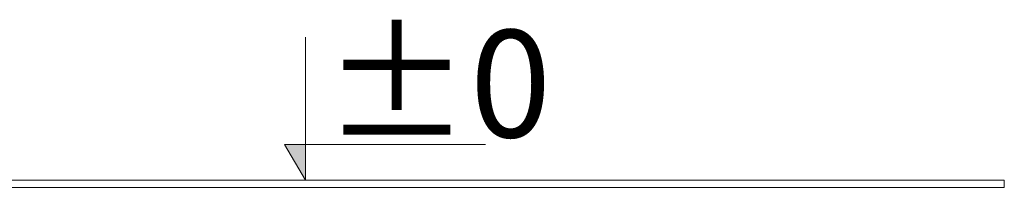
# Model space of a CAD drawing. Units: millimetres. Extents: x -10103 to -5896, y -5449 to 2212.
# Drawn here: x -7271 to -5896, y -10 to 225 of the extents above; entities that cross this region are included whole.
import ezdxf

# ---------------------------------------------------------------- set-up
doc = ezdxf.new("R2010")
doc.units = ezdxf.units.MM
doc.header["$MEASUREMENT"] = 0
doc.layers.add('Konstrukcja - Stropy', color=7, linetype='Continuous')
doc.layers.add('Wymiarowanie - Ogólne', color=7, linetype='Continuous')
doc.layers.add('Konstrukcja - Stropy_Nr_pióra__1', color=7, linetype='Continuous', lineweight=13)
doc.layers.add('Wymiarowanie - Ogólne_Nr_pióra__1', color=7, linetype='Continuous', lineweight=13)
doc.styles.add('GENERATED_STYLE_1', font='txt')

# ---------------------------------------------------------------- blocks, each defined once
blk = doc.blocks.new('ElemPrzekroju_3')
at = {"layer": 'Konstrukcja - Stropy_Nr_pióra__1', "linetype": 'Continuous'}
for p, q in [((-7212.7, 0), (-7334.8, 0)), ((-7091.9, 0), (-7212.7, 0)), ((-6973.1, 0), (-7091.9, 0)), ((-6857.1, 0), (-6973.1, 0)), ((-6744.7, 0), (-6857.1, 0)), ((-6636.6, 0), (-6744.7, 0)), ((-6533.5, 0), (-6636.6, 0)), ((-6436.3, 0), (-6533.5, 0)), ((-6345.4, 0), (-6436.3, 0)), ((-6261.4, 0), (-6345.4, 0)), ((-6185.1, 0), (-6261.4, 0)), ((-6116.8, 0), (-6185.1, 0)), ((-6057, 0), (-6116.8, 0)), ((-6006.1, 0), (-6057, 0)), ((-5964.5, 0), (-6006.1, 0)), ((-5932.4, 0), (-5964.5, 0)), ((-5910, 0), (-5932.4, 0)), ((-5897.6, 0), (-5910, 0)), ((-5896, 0), (-5897.6, 0)), ((-5896, 0), (-5896, -10)), ((-7212.7, -10), (-7334.8, -10)), ((-7091.9, -10), (-7212.7, -10)), ((-6973.1, -10), (-7091.9, -10)), ((-6857.1, -10), (-6973.1, -10)), ((-6744.7, -10), (-6857.1, -10)), ((-6636.6, -10), (-6744.7, -10)), ((-6533.5, -10), (-6636.6, -10)), ((-6436.3, -10), (-6533.5, -10)), ((-6345.4, -10), (-6436.3, -10)), ((-6261.4, -10), (-6345.4, -10)), ((-6185.1, -10), (-6261.4, -10)), ((-6116.8, -10), (-6185.1, -10)), ((-6057, -10), (-6116.8, -10)), ((-6006.1, -10), (-6057, -10)), ((-5964.5, -10), (-6006.1, -10)), ((-5932.4, -10), (-5964.5, -10)), ((-5910, -10), (-5932.4, -10)), ((-5897.6, -10), (-5910, -10)), ((-5896, -10), (-5897.6, -10))]:
    blk.add_line(p, q, dxfattribs=at)
blk = doc.blocks.new('Wymiary_2', base_point=(-6871.8, 0))
at = {"layer": 'Wymiarowanie - Ogólne', "linetype": 'Continuous', "lineweight": 0, "true_color": 0x000000}
blk.add_hatch(color=18, dxfattribs=at).paths.add_polyline_path([(-6871.8, 0), (-6871.8, 50), (-6900.8, 50)])
at = {"layer": 'Wymiarowanie - Ogólne_Nr_pióra__1', "linetype": 'Continuous'}
for p, q in [((-6871.8, 0), (-6871.8, 200)), ((-6871.8, 0), (-6900.8, 50)), ((-6900.8, 50), (-6871.8, 50)), ((-6871.8, 50), (-6620.5, 50)), ((-6871.8, 0), (-6909.3, 0)), ((-6871.8, 0), (-6834.3, 0))]:
    blk.add_line(p, q, dxfattribs=at)
at = {"layer": 'Wymiarowanie - Ogólne_Nr_pióra__1', "insert": (-6846.8, 60), "char_height": 150, "attachment_point": 7, "style": 'GENERATED_STYLE_1'}
blk.add_mtext('\\A1;{\\fArial|b0|i0|c238|p38;±0}', dxfattribs=at)

msp = doc.modelspace()

# ---------------------------------------------------------------- block references
at = {"layer": 'Konstrukcja - Stropy'}
msp.add_blockref('ElemPrzekroju_3', (0, 0), dxfattribs=at)
at = {"layer": 'Wymiarowanie - Ogólne', "linetype": 'Continuous'}
msp.add_blockref('Wymiary_2', (-6871.8, 0), dxfattribs=at)

doc.saveas('drawing.dxf')
